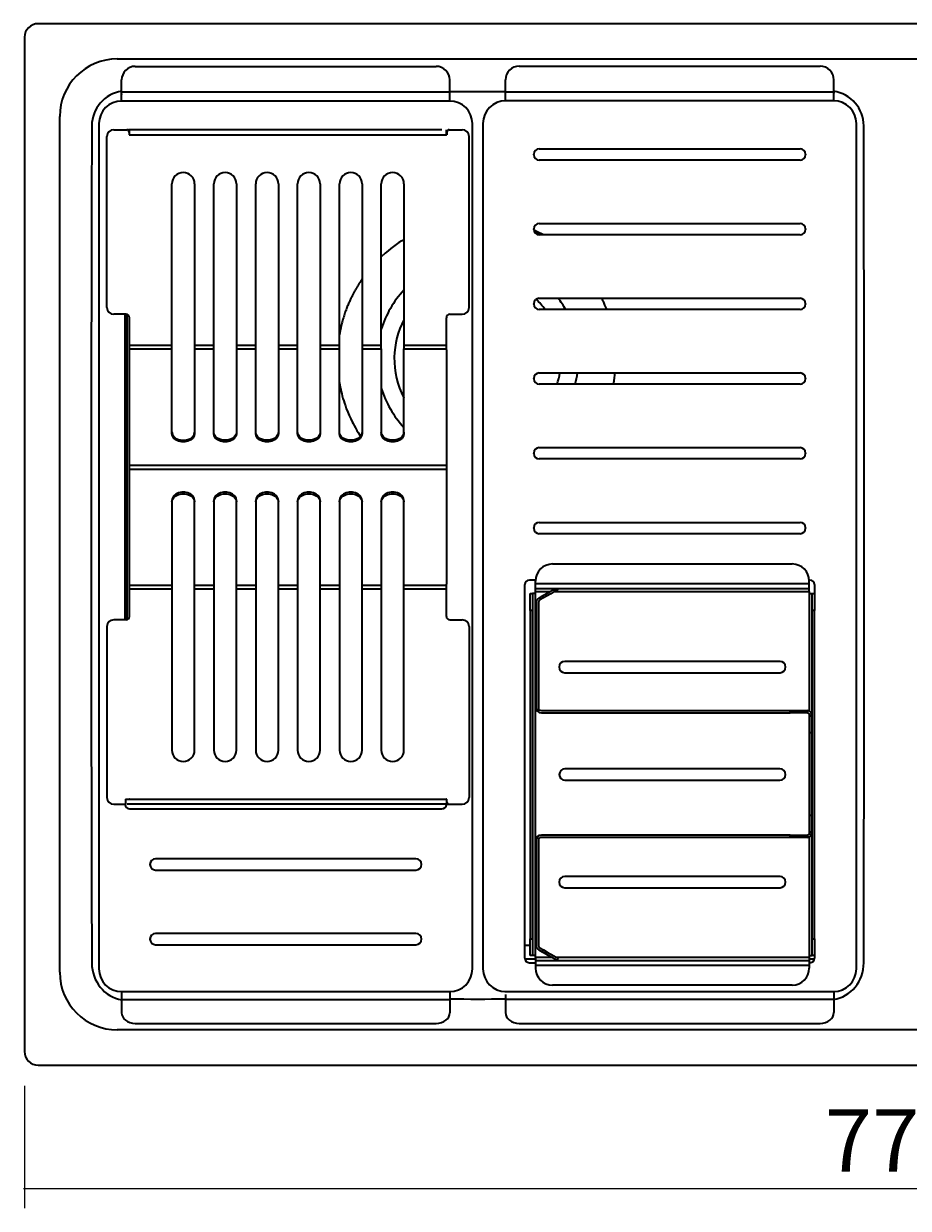
# Model space of a CAD drawing. Extents: x 2040 to 2983, y 55 to 548.
# Drawn here: x 2040 to 2274, y 236 to 548 of the extents above; entities that cross this region are included whole.
import ezdxf

# ---------------------------------------------------------------- set-up
doc = ezdxf.new("R2010")
doc.units = 0
doc.header["$MEASUREMENT"] = 0
doc.layers.add('1', color=7, linetype='Continuous', lineweight=0)

# ---------------------------------------------------------------- blocks, each defined once
blk = doc.blocks.new('Block_1')
at = {"layer": '1', "color": 18, "lineweight": 18, "true_color": 0x000000}
for p, q in [((2040.71, 268.02), (2040.71, 235.74)), ((2500.04, 240.88), (2040.49, 240.88))]:
    blk.add_line(p, q, dxfattribs=at)
at = {"layer": '1', "insert": (2251.58, 245.41), "char_height": 0.2, "attachment_point": 7}
blk.add_mtext('\\C18;\\c0;\\FTramontina SmCd Titulos|b0|i0|c1;\\H16.438582;\\W1.000000;770', dxfattribs=at)

msp = doc.modelspace()

# ---------------------------------------------------------------- linework, layer by layer
at = {"layer": '1', "color": 18, "lineweight": 35, "true_color": 0x000000}
for p, q in [((2496.24, 547.73), (2044.29, 547.73)), ((2040.71, 544.15), (2040.71, 277.04)), ((2065.16, 538.45), (2475.38, 538.45)), ((2069.88, 536.49), (2149.17, 536.49)), ((2171.04, 536.54), (2250.34, 536.54)), ((2066.3, 529.51), (2066.3, 532.91)), ((2152.75, 529.51), (2152.75, 532.91)), ((2167.46, 529.56), (2167.46, 532.96)), ((2253.92, 529.56), (2253.92, 532.96)), ((2066.3, 529.82), (2152.75, 529.82)), ((2152.75, 527.36), (2066.3, 527.36)), ((2167.46, 529.82), (2253.92, 529.82)), ((2253.92, 527.42), (2167.46, 527.42)), ((2049.99, 297.9), (2049.99, 523.28)), ((2060.33, 521.4), (2060.33, 517.41)), ((2158.72, 517.41), (2158.72, 521.4)), ((2161.5, 521.45), (2161.5, 517.46)), ((2259.88, 517.46), (2259.88, 521.45)), ((2062.42, 472.99), (2062.42, 518)), ((2064.21, 519.79), (2067.67, 519.79)), ((2068.26, 519.2), (2068.26, 518.42)), ((2068.26, 518.42), (2068.38, 518.42)), ((2150.66, 519.79), (2068.38, 519.79)), ((2068.38, 518.42), (2151.86, 518.42)), ((2151.98, 518.42), (2151.86, 518.42)), ((2151.98, 519.2), (2151.98, 518.42)), ((2152.57, 519.79), (2156.03, 519.79)), ((2157.82, 472.99), (2157.82, 518)), ((2060.33, 517.41), (2060.33, 302.76)), ((2158.72, 302.76), (2158.72, 517.41)), ((2161.5, 517.46), (2161.5, 302.81)), ((2259.88, 302.81), (2259.88, 517.46)), ((2174.91, 513.23), (2174.91, 513.35)), ((2176.34, 514.78), (2245.03, 514.78)), ((2245.03, 511.8), (2176.34, 511.8)), ((2246.46, 513.35), (2246.46, 513.23)), ((2079.56, 463.03), (2079.56, 505.53)), ((2085.53, 505.53), (2085.53, 463.03)), ((2090.59, 463.03), (2090.59, 505.53)), ((2096.56, 505.53), (2096.56, 463.03)), ((2101.62, 463.03), (2101.62, 505.53)), ((2107.59, 505.53), (2107.59, 463.03)), ((2112.66, 463.03), (2112.66, 505.53)), ((2118.62, 505.53), (2118.62, 463.03)), ((2123.69, 463.03), (2123.69, 505.53)), ((2129.65, 505.53), (2129.65, 463.03)), ((2134.72, 463.03), (2134.72, 505.53)), ((2140.68, 505.53), (2140.68, 463.03)), ((2174.91, 493.55), (2174.91, 493.67)), ((2176.34, 495.1), (2245.03, 495.1)), ((2246.46, 493.67), (2246.46, 493.55)), ((2176.36, 492.09), (2175.29, 492.61)), ((2245.03, 492.12), (2176.34, 492.12)), ((2176.34, 475.42), (2245.03, 475.42)), ((2067.49, 471.2), (2064.21, 471.2)), ((2067.19, 390.73), (2067.19, 471.2)), ((2067.69, 471.17), (2067.69, 390.76)), ((2152.75, 471.2), (2156.03, 471.2)), ((2174.91, 473.87), (2174.91, 473.99)), ((2245.03, 472.44), (2176.34, 472.44)), ((2246.46, 473.99), (2246.46, 473.87)), ((2068.38, 463.03), (2068.38, 470.3)), ((2151.86, 463.03), (2151.86, 470.3)), ((2068.38, 463.03), (2079.56, 463.03)), ((2068.38, 431.5), (2068.38, 462.1)), ((2068.38, 462.1), (2079.56, 462.1)), ((2079.56, 439.76), (2079.56, 462.1)), ((2085.53, 463.03), (2090.59, 463.03)), ((2085.53, 462.1), (2085.53, 439.76)), ((2085.53, 462.1), (2090.59, 462.1)), ((2090.59, 439.76), (2090.59, 462.1)), ((2096.56, 463.03), (2101.62, 463.03)), ((2096.56, 462.1), (2096.56, 439.76)), ((2096.56, 462.1), (2101.62, 462.1)), ((2101.62, 439.76), (2101.62, 462.1)), ((2107.59, 463.03), (2112.66, 463.03)), ((2107.59, 462.1), (2107.59, 439.76)), ((2107.59, 462.1), (2112.66, 462.1)), ((2112.66, 439.76), (2112.66, 462.1)), ((2118.62, 463.03), (2123.69, 463.03)), ((2118.62, 462.1), (2118.62, 439.76)), ((2118.62, 462.1), (2123.69, 462.1)), ((2123.69, 439.76), (2123.69, 462.1)), ((2129.65, 463.03), (2134.72, 463.03)), ((2129.65, 462.1), (2129.65, 439.76)), ((2129.65, 462.1), (2134.72, 462.1)), ((2134.72, 462.1), (2134.72, 439.76)), ((2140.68, 463.03), (2151.86, 463.03)), ((2140.68, 439.76), (2140.68, 462.1)), ((2140.68, 462.1), (2151.86, 462.1)), ((2151.86, 461.85), (2151.86, 462.1)), ((2151.86, 461.85), (2151.86, 400.08)), ((2176.34, 455.75), (2245.03, 455.75)), ((2174.91, 454.2), (2174.91, 454.32)), ((2245.03, 452.77), (2176.34, 452.77)), ((2246.46, 454.32), (2246.46, 454.2)), ((2174.91, 434.52), (2174.91, 434.64)), ((2176.34, 436.07), (2245.03, 436.07)), ((2246.46, 434.64), (2246.46, 434.52)), ((2068.38, 431.5), (2151.86, 431.5)), ((2245.03, 433.09), (2176.34, 433.09)), ((2068.38, 399.83), (2068.38, 430.44)), ((2068.38, 430.44), (2151.86, 430.44)), ((2079.56, 422.17), (2079.56, 399.83)), ((2085.53, 399.83), (2085.53, 422.17)), ((2090.59, 422.17), (2090.59, 399.83)), ((2096.56, 399.83), (2096.56, 422.17)), ((2101.62, 422.17), (2101.62, 399.83)), ((2107.59, 399.83), (2107.59, 422.17)), ((2112.66, 422.17), (2112.66, 399.83)), ((2118.62, 399.83), (2118.62, 422.17)), ((2123.69, 422.17), (2123.69, 399.83)), ((2129.65, 399.83), (2129.65, 422.17)), ((2134.72, 422.17), (2134.72, 399.83)), ((2140.68, 399.83), (2140.68, 422.17)), ((2174.91, 414.85), (2174.91, 414.97)), ((2176.34, 416.4), (2245.03, 416.4)), ((2246.46, 414.97), (2246.46, 414.85)), ((2245.03, 413.41), (2176.34, 413.41)), ((2179.8, 405.43), (2243, 405.43)), ((2068.38, 399.83), (2079.56, 399.83)), ((2085.53, 399.83), (2090.59, 399.83)), ((2096.56, 399.83), (2101.62, 399.83)), ((2107.59, 399.83), (2112.66, 399.83)), ((2118.62, 399.83), (2123.69, 399.83)), ((2129.65, 399.83), (2134.72, 399.83)), ((2140.68, 399.83), (2151.86, 399.83)), ((2151.86, 399.83), (2151.86, 400.08)), ((2172.53, 301.62), (2172.53, 400)), ((2175.34, 401.19), (2173.72, 401.19)), ((2175.33, 400.3), (2175.33, 400.95)), ((2175.33, 400.3), (2247.48, 400.3)), ((2247.65, 401.19), (2247.47, 401.19)), ((2247.48, 400.3), (2247.48, 400.95)), ((2248.85, 400), (2248.85, 395.43)), ((2068.38, 398.9), (2079.56, 398.9)), ((2068.38, 391.63), (2068.38, 398.9)), ((2079.56, 398.9), (2079.56, 356.4)), ((2085.53, 398.9), (2090.59, 398.9)), ((2085.53, 356.4), (2085.53, 398.9)), ((2090.59, 398.9), (2090.59, 356.4)), ((2096.56, 398.9), (2101.62, 398.9)), ((2096.56, 356.4), (2096.56, 398.9)), ((2101.62, 398.9), (2101.62, 356.4)), ((2107.59, 356.4), (2107.59, 398.9)), ((2107.59, 398.9), (2112.66, 398.9)), ((2112.66, 398.9), (2112.66, 356.4)), ((2118.62, 356.4), (2118.62, 398.9)), ((2118.62, 398.9), (2123.69, 398.9)), ((2123.69, 398.9), (2123.69, 356.4)), ((2129.65, 398.9), (2134.72, 398.9)), ((2129.65, 356.4), (2129.65, 398.9)), ((2134.72, 398.9), (2134.72, 356.4)), ((2140.68, 356.4), (2140.68, 398.9)), ((2140.68, 398.9), (2151.86, 398.9)), ((2151.86, 391.63), (2151.86, 398.9)), ((2173.96, 397.67), (2174.55, 397.67)), ((2247.48, 398.93), (2175.33, 398.93)), ((2175.33, 397.67), (2175.33, 398.15)), ((2175.33, 398.15), (2179.1, 398.15)), ((2175.33, 302.28), (2175.33, 397.67)), ((2177.12, 397.01), (2176.2, 396.47)), ((2177.42, 396.49), (2176.49, 395.96)), ((2177.42, 396.49), (2177.12, 397.01)), ((2180.3, 398.15), (2247.48, 398.15)), ((2181.18, 398.93), (2181.29, 398.73)), ((2247.48, 398.15), (2247.48, 397.67)), ((2247.48, 397.67), (2247.48, 366.69)), ((2248.25, 397.67), (2248.85, 397.67)), ((2173.96, 393.2), (2173.96, 306.75)), ((2174.55, 393.2), (2173.96, 393.2)), ((2174.55, 393.2), (2174.55, 306.75)), ((2175.51, 395.28), (2175.51, 367.6)), ((2176.11, 395.28), (2176.11, 367.6)), ((2248.25, 306.75), (2248.25, 393.2)), ((2248.85, 393.2), (2248.25, 393.2)), ((2248.85, 306.75), (2248.85, 393.2)), ((2067.49, 390.73), (2064.21, 390.73)), ((2152.75, 390.73), (2156.03, 390.73)), ((2062.42, 388.95), (2062.42, 343.93)), ((2157.82, 388.95), (2157.82, 343.93)), ((2181.59, 378.33), (2181.59, 378.27)), ((2239.76, 379.79), (2183.05, 379.79)), ((2241.22, 378.27), (2241.22, 378.33)), ((2183.05, 376.81), (2239.76, 376.81)), ((2176.88, 366.83), (2242.41, 366.83)), ((2176.88, 366.23), (2242.41, 366.23)), ((2242.41, 366.23), (2242.41, 366.83)), ((2246.88, 366.83), (2246.88, 366.23)), ((2247.48, 365.95), (2247.48, 334.32)), ((2247.65, 365.46), (2248.25, 365.46)), ((2247.65, 339.28), (2247.65, 360.98)), ((2248.25, 360.98), (2247.65, 360.98)), ((2239.72, 351.47), (2183.08, 351.47)), ((2183.08, 348.48), (2239.72, 348.48)), ((2067.33, 343.51), (2151.86, 343.51)), ((2068.38, 343.51), (2068.26, 343.51)), ((2151.98, 343.51), (2151.86, 343.51)), ((2151.98, 342.74), (2151.98, 343.51)), ((2064.21, 342.14), (2067.33, 342.14)), ((2067.19, 342.11), (2067.19, 342.14)), ((2151.86, 342.14), (2067.79, 342.14)), ((2068.38, 340.92), (2150.66, 340.92)), ((2151.86, 342.38), (2151.86, 342.11)), ((2152.17, 342.14), (2156.03, 342.14)), ((2247.65, 339.28), (2248.25, 339.28)), ((2242.41, 334.03), (2176.88, 334.03)), ((2242.41, 333.44), (2242.41, 334.03)), ((2246.88, 334.03), (2246.88, 333.44)), ((2248.25, 334.81), (2247.65, 334.81)), ((2175.51, 332.66), (2175.51, 304.98)), ((2176.11, 332.66), (2176.11, 304.98)), ((2242.41, 333.44), (2176.88, 333.44)), ((2247.48, 333.57), (2247.48, 302.28)), ((2143.81, 327.8), (2075.24, 327.8)), ((2075.24, 324.82), (2143.81, 324.82)), ((2181.59, 321.68), (2181.59, 321.62)), ((2239.76, 323.14), (2183.05, 323.14)), ((2241.22, 321.62), (2241.22, 321.68)), ((2183.05, 320.16), (2239.76, 320.16)), ((2143.81, 308.13), (2075.24, 308.13)), ((2173.96, 306.75), (2174.55, 306.75)), ((2248.25, 306.75), (2248.85, 306.75)), ((2060.33, 302.76), (2060.33, 298.77)), ((2075.24, 305.15), (2143.81, 305.15)), ((2158.72, 298.77), (2158.72, 302.76)), ((2161.5, 302.81), (2161.5, 298.82)), ((2172.53, 305.06), (2173.96, 305.06)), ((2176.2, 303.79), (2177.12, 303.26)), ((2176.49, 304.31), (2177.42, 303.78)), ((2177.12, 303.26), (2177.42, 303.78)), ((2248.85, 304.52), (2248.85, 301.62)), ((2259.88, 298.82), (2259.88, 302.81)), ((2172.54, 301.48), (2175.33, 301.48)), ((2173.72, 300.43), (2175.33, 300.43)), ((2174.55, 302.28), (2173.96, 302.28)), ((2175.33, 301.8), (2175.33, 302.28)), ((2179.65, 301.8), (2175.33, 301.8)), ((2175.33, 301.02), (2247.48, 301.02)), ((2175.33, 299.65), (2175.33, 299)), ((2247.48, 299.65), (2175.33, 299.65)), ((2247.48, 301.8), (2180.84, 301.8)), ((2181.29, 301.54), (2181, 301.02)), ((2247.47, 301.48), (2248.83, 301.48)), ((2247.48, 302.28), (2247.48, 301.8)), ((2247.48, 300.43), (2247.65, 300.43)), ((2247.48, 299.65), (2247.48, 299)), ((2248.85, 302.28), (2248.25, 302.28)), ((2243, 294.52), (2179.8, 294.52)), ((2066.3, 292.8), (2152.75, 292.8)), ((2066.3, 290.66), (2066.3, 287.26)), ((2152.75, 290.66), (2066.3, 290.66)), ((2152.75, 290.66), (2152.75, 287.26)), ((2167.46, 292.85), (2253.92, 292.85)), ((2253.92, 290.71), (2167.46, 290.71)), ((2167.46, 290.71), (2167.46, 287.31)), ((2253.92, 290.71), (2253.92, 287.31)), ((2069.88, 284.41), (2149.17, 284.41)), ((2171.04, 284.41), (2250.34, 284.41)), ((2475.38, 282.74), (2065.16, 282.74)), ((2044.29, 273.46), (2496.24, 273.46))]:
    msp.add_line(p, q, dxfattribs=at)
for points in [[(2066.15, 529.82), (2066.2, 529.57), (2066.29, 529.12)], [(2066.3, 528.14), (2066.3, 528.32), (2066.3, 528.83), (2066.3, 529.51)], [(2066.3, 527.36), (2066.3, 527.91), (2066.3, 528.14)], [(2152.75, 528.14), (2152.75, 528.32), (2152.75, 528.83), (2152.75, 529.51)], [(2152.75, 527.36), (2152.75, 527.91), (2152.75, 528.14)], [(2167.46, 528.19), (2167.46, 528.38), (2167.46, 528.88), (2167.46, 529.56)], [(2167.46, 527.42), (2167.46, 527.96), (2167.46, 528.19)], [(2253.92, 529.05), (2254.03, 529.57), (2254.08, 529.86)], [(2253.92, 528.19), (2253.92, 528.38), (2253.92, 528.88), (2253.92, 529.56)], [(2253.92, 527.42), (2253.92, 527.96), (2253.92, 528.19)], [(2068.38, 518.42), (2068.38, 519.11), (2068.38, 519.61), (2068.38, 519.79)], [(2151.86, 518.42), (2151.86, 519.11), (2151.86, 519.61), (2151.86, 519.79)], [(2177.42, 492.13), (2175.6, 493.02), (2174.96, 493.31)], [(2140.68, 490.92), (2140.08, 490.55), (2139.36, 490.08), (2138.65, 489.59), (2137.93, 489.06), (2137.21, 488.52), (2136.48, 487.93), (2135.77, 487.33), (2134.67, 486.33)], [(2129.65, 480.49), (2129.62, 480.45), (2129.53, 480.31), (2129.43, 480.17), (2129.33, 480.02), (2129.23, 479.87), (2129.12, 479.71), (2129.02, 479.55), (2128.91, 479.38), (2128.81, 479.21), (2128.7, 479.05), (2128.6, 478.89), (2128.51, 478.73), (2128.42, 478.59), (2128.33, 478.45), (2128.26, 478.31), (2128.18, 478.19), (2128.12, 478.07), (2128.05, 477.95), (2127.99, 477.85)], [(2127.99, 477.85), (2127.91, 477.71), (2127.83, 477.57), (2127.75, 477.41), (2127.66, 477.26), (2127.57, 477.1), (2127.48, 476.94), (2127.39, 476.76), (2127.3, 476.59), (2127.21, 476.4), (2127.11, 476.22), (2127.01, 476.02), (2126.92, 475.82), (2126.81, 475.61), (2126.71, 475.4), (2126.61, 475.19), (2126.51, 474.96), (2126.4, 474.73), (2126.3, 474.5), (2126.19, 474.26), (2126.09, 474.01), (2125.98, 473.76), (2125.87, 473.5), (2125.76, 473.23), (2125.66, 472.96), (2125.55, 472.68), (2125.45, 472.4), (2125.34, 472.11), (2125.23, 471.82), (2125.13, 471.51), (2125.02, 471.2), (2124.92, 470.89), (2124.82, 470.57), (2124.72, 470.24), (2124.62, 469.9), (2124.39, 469.09), (2124.18, 468.26), (2124.01, 467.53), (2123.86, 466.8), (2123.67, 465.82)], [(2194.11, 472.45), (2193.95, 472.86), (2193.64, 473.61), (2193.32, 474.36), (2193.27, 474.46), (2193.22, 474.57), (2193.16, 474.71), (2193.09, 474.86), (2193, 475.05), (2192.91, 475.23), (2192.82, 475.43)], [(2068.38, 462.1), (2068.38, 462.53), (2068.38, 463.03)], [(2079.56, 462.1), (2079.56, 462.53), (2079.56, 463.03)], [(2085.53, 463.03), (2085.53, 462.53), (2085.53, 462.1)], [(2090.59, 462.1), (2090.59, 462.53), (2090.59, 463.03)], [(2096.56, 463.03), (2096.56, 462.53), (2096.56, 462.1)], [(2101.62, 462.1), (2101.62, 462.53), (2101.62, 463.03)], [(2107.59, 463.03), (2107.59, 462.53), (2107.59, 462.1)], [(2112.66, 462.1), (2112.66, 462.53), (2112.66, 463.03)], [(2118.62, 463.03), (2118.62, 462.53), (2118.62, 462.1)], [(2123.69, 462.1), (2123.69, 462.53), (2123.69, 463.03)], [(2129.65, 463.03), (2129.65, 462.53), (2129.65, 462.1)], [(2134.72, 462.1), (2134.72, 462.53), (2134.72, 463.03)], [(2140.68, 463.03), (2140.68, 462.53), (2140.68, 462.1)], [(2151.86, 462.1), (2151.86, 462.53), (2151.86, 463.03)], [(2123.71, 459.49), (2123.7, 459.49), (2123.69, 459.49)], [(2195.88, 452.76), (2196.04, 453.7), (2196.15, 454.42), (2196.25, 455.15), (2196.32, 455.75)], [(2123.63, 453.36), (2123.68, 453.13), (2123.71, 452.92), (2123.75, 452.72), (2123.79, 452.52), (2123.82, 452.31), (2123.87, 452.11), (2123.91, 451.9), (2124.02, 451.37), (2124.14, 450.84), (2124.29, 450.26), (2124.44, 449.68), (2124.62, 449.06), (2124.8, 448.44), (2125.01, 447.78), (2125.24, 447.12), (2125.36, 446.77), (2125.49, 446.42), (2125.87, 445.46), (2126.27, 444.51), (2126.65, 443.68), (2127.04, 442.86), (2127.28, 442.39), (2127.53, 441.93), (2127.89, 441.27), (2128.27, 440.61), (2128.62, 440.03), (2128.98, 439.45), (2129.2, 439.1)], [(2079.56, 440.17), (2079.69, 439.56), (2080.04, 438.99), (2080.59, 438.52), (2081.31, 438.19), (2082.12, 438.01), (2082.97, 438.01), (2083.78, 438.19), (2084.5, 438.52), (2085.05, 438.99), (2085.4, 439.56), (2085.53, 440.17)], [(2096.56, 440.17), (2096.44, 439.56), (2096.08, 438.99), (2095.53, 438.52), (2094.81, 438.19), (2094, 438.01), (2093.15, 438.01), (2092.34, 438.19), (2091.62, 438.52), (2091.07, 438.99), (2090.72, 439.56), (2090.59, 440.17)], [(2107.59, 440.17), (2107.47, 439.56), (2107.11, 438.99), (2106.56, 438.52), (2105.84, 438.19), (2105.03, 438.01), (2104.18, 438.01), (2103.37, 438.19), (2102.66, 438.52), (2102.1, 438.99), (2101.75, 439.56), (2101.62, 440.17)], [(2118.62, 440.17), (2118.5, 439.56), (2118.15, 438.99), (2117.59, 438.52), (2116.87, 438.19), (2116.06, 438.01), (2115.21, 438.01), (2114.4, 438.19), (2113.69, 438.52), (2113.13, 438.99), (2112.78, 439.56), (2112.66, 440.17)], [(2129.65, 440.17), (2129.53, 439.56), (2129.18, 438.99), (2128.62, 438.52), (2127.9, 438.19), (2127.09, 438.01), (2126.24, 438.01), (2125.43, 438.19), (2124.72, 438.52), (2124.16, 438.99), (2123.81, 439.56), (2123.69, 440.17)], [(2140.68, 440.17), (2140.56, 439.56), (2140.21, 438.99), (2139.65, 438.52), (2138.94, 438.19), (2138.12, 438.01), (2137.27, 438.01), (2136.46, 438.19), (2135.75, 438.52), (2135.19, 438.99), (2134.84, 439.56), (2134.72, 440.17)], [(2085.53, 439.76), (2085.4, 439.15), (2085.05, 438.59), (2084.5, 438.12), (2083.78, 437.78), (2082.97, 437.61), (2082.12, 437.61), (2081.31, 437.78), (2080.59, 438.12), (2080.04, 438.59), (2079.69, 439.15), (2079.56, 439.76)], [(2096.56, 439.76), (2096.44, 439.15), (2096.08, 438.59), (2095.53, 438.12), (2094.81, 437.78), (2094, 437.61), (2093.15, 437.61), (2092.34, 437.78), (2091.62, 438.12), (2091.07, 438.59), (2090.72, 439.15), (2090.59, 439.76)], [(2107.59, 439.76), (2107.47, 439.15), (2107.11, 438.59), (2106.56, 438.12), (2105.84, 437.78), (2105.03, 437.61), (2104.18, 437.61), (2103.37, 437.78), (2102.66, 438.12), (2102.1, 438.59), (2101.75, 439.15), (2101.62, 439.76)], [(2118.62, 439.76), (2118.5, 439.15), (2118.15, 438.59), (2117.59, 438.12), (2116.87, 437.78), (2116.06, 437.61), (2115.21, 437.61), (2114.4, 437.78), (2113.69, 438.12), (2113.13, 438.59), (2112.78, 439.15), (2112.66, 439.76)], [(2129.65, 439.76), (2129.53, 439.15), (2129.18, 438.59), (2128.62, 438.12), (2127.9, 437.78), (2127.09, 437.61), (2126.24, 437.61), (2125.43, 437.78), (2124.72, 438.12), (2124.16, 438.59), (2123.81, 439.15), (2123.69, 439.76)], [(2140.68, 439.76), (2140.56, 439.15), (2140.21, 438.59), (2139.65, 438.12), (2138.94, 437.78), (2138.12, 437.61), (2137.27, 437.61), (2136.46, 437.78), (2135.75, 438.12), (2135.19, 438.59), (2134.84, 439.15), (2134.72, 439.76)], [(2068.38, 430.44), (2068.38, 430.97), (2068.38, 431.5)], [(2085.53, 422.17), (2085.4, 422.78), (2085.05, 423.35), (2084.5, 423.82), (2083.78, 424.15), (2082.97, 424.33), (2082.12, 424.33), (2081.31, 424.15), (2080.59, 423.82), (2080.04, 423.35), (2079.69, 422.78), (2079.56, 422.17)], [(2096.56, 422.17), (2096.44, 422.78), (2096.08, 423.35), (2095.53, 423.82), (2094.81, 424.15), (2094, 424.33), (2093.15, 424.33), (2092.34, 424.15), (2091.62, 423.82), (2091.07, 423.35), (2090.72, 422.78), (2090.59, 422.17)], [(2107.59, 422.17), (2107.47, 422.78), (2107.11, 423.35), (2106.56, 423.82), (2105.84, 424.15), (2105.03, 424.33), (2104.18, 424.33), (2103.37, 424.15), (2102.66, 423.82), (2102.1, 423.35), (2101.75, 422.78), (2101.62, 422.17)], [(2118.62, 422.17), (2118.5, 422.78), (2118.15, 423.35), (2117.59, 423.82), (2116.87, 424.15), (2116.06, 424.33), (2115.21, 424.33), (2114.4, 424.15), (2113.69, 423.82), (2113.13, 423.35), (2112.78, 422.78), (2112.66, 422.17)], [(2129.65, 422.17), (2129.53, 422.78), (2129.18, 423.35), (2128.62, 423.82), (2127.9, 424.15), (2127.09, 424.33), (2126.24, 424.33), (2125.43, 424.15), (2124.72, 423.82), (2124.16, 423.35), (2123.81, 422.78), (2123.69, 422.17)], [(2140.68, 422.17), (2140.56, 422.78), (2140.21, 423.35), (2139.65, 423.82), (2138.94, 424.15), (2138.12, 424.33), (2137.27, 424.33), (2136.46, 424.15), (2135.75, 423.82), (2135.19, 423.35), (2134.84, 422.78), (2134.72, 422.17)], [(2079.56, 421.76), (2079.69, 422.38), (2080.04, 422.94), (2080.59, 423.41), (2081.31, 423.74), (2082.12, 423.92), (2082.97, 423.92), (2083.78, 423.74), (2084.5, 423.41), (2085.05, 422.94), (2085.4, 422.38), (2085.53, 421.76)], [(2090.59, 421.76), (2090.72, 422.38), (2091.07, 422.94), (2091.62, 423.41), (2092.34, 423.74), (2093.15, 423.92), (2094, 423.92), (2094.81, 423.74), (2095.53, 423.41), (2096.08, 422.94), (2096.44, 422.38), (2096.56, 421.76)], [(2101.62, 421.76), (2101.75, 422.38), (2102.1, 422.94), (2102.66, 423.41), (2103.37, 423.74), (2104.18, 423.92), (2105.03, 423.92), (2105.84, 423.74), (2106.56, 423.41), (2107.11, 422.94), (2107.47, 422.38), (2107.59, 421.76)], [(2112.66, 421.76), (2112.78, 422.38), (2113.13, 422.94), (2113.69, 423.41), (2114.4, 423.74), (2115.21, 423.92), (2116.06, 423.92), (2116.87, 423.74), (2117.59, 423.41), (2118.15, 422.94), (2118.5, 422.38), (2118.62, 421.76)], [(2123.69, 421.76), (2123.81, 422.38), (2124.16, 422.94), (2124.72, 423.41), (2125.43, 423.74), (2126.24, 423.92), (2127.09, 423.92), (2127.9, 423.74), (2128.62, 423.41), (2129.18, 422.94), (2129.53, 422.38), (2129.65, 421.76)], [(2134.72, 421.76), (2134.84, 422.38), (2135.19, 422.94), (2135.75, 423.41), (2136.46, 423.74), (2137.27, 423.92), (2138.12, 423.92), (2138.94, 423.74), (2139.65, 423.41), (2140.21, 422.94), (2140.56, 422.38), (2140.68, 421.76)], [(2068.38, 398.9), (2068.38, 399.4), (2068.38, 399.83)], [(2079.56, 399.83), (2079.56, 399.4), (2079.56, 398.9)], [(2085.53, 398.9), (2085.53, 399.4), (2085.53, 399.83)], [(2090.59, 399.83), (2090.59, 399.4), (2090.59, 398.9)], [(2096.56, 398.9), (2096.56, 399.4), (2096.56, 399.83)], [(2101.62, 399.83), (2101.62, 399.4), (2101.62, 398.9)], [(2107.59, 398.9), (2107.59, 399.4), (2107.59, 399.83)], [(2112.66, 399.83), (2112.66, 399.4), (2112.66, 398.9)], [(2118.62, 398.9), (2118.62, 399.4), (2118.62, 399.83)], [(2123.69, 399.83), (2123.69, 399.4), (2123.69, 398.9)], [(2129.65, 398.9), (2129.65, 399.4), (2129.65, 399.83)], [(2134.72, 399.83), (2134.72, 399.4), (2134.72, 398.9)], [(2140.68, 398.9), (2140.68, 399.4), (2140.68, 399.83)], [(2151.86, 398.9), (2151.86, 399.4), (2151.86, 399.83)], [(2175.33, 398.93), (2175.33, 399.11), (2175.33, 399.61), (2175.33, 400.3)], [(2247.48, 398.93), (2247.48, 399.11), (2247.48, 399.61), (2247.48, 400.3)], [(2173.96, 393.2), (2173.96, 394.36), (2173.96, 395.44), (2173.96, 396.36), (2173.96, 397.08), (2173.96, 397.52), (2173.96, 397.67)], [(2175.33, 397.67), (2174.78, 397.67), (2174.55, 397.67)], [(2174.55, 397.67), (2174.55, 397.52), (2174.55, 397.08), (2174.55, 396.36), (2174.55, 395.44), (2174.55, 394.36), (2174.55, 393.2)], [(2175.33, 398.15), (2175.33, 398.7), (2175.33, 398.93)], [(2177.12, 397.01), (2178.11, 397.58), (2179.03, 398.11), (2179.83, 398.57), (2180.44, 398.93)], [(2181.29, 398.73), (2181.16, 398.65), (2180.77, 398.43), (2180.16, 398.07), (2179.35, 397.61), (2178.42, 397.07), (2177.42, 396.49)], [(2247.48, 398.15), (2247.48, 398.7), (2247.48, 398.93)], [(2247.48, 397.67), (2248.02, 397.67), (2248.25, 397.67)], [(2248.25, 393.2), (2248.25, 394.36), (2248.25, 395.44), (2248.25, 396.36), (2248.25, 397.08), (2248.25, 397.52), (2248.25, 397.67)], [(2248.85, 395.43), (2248.85, 394.36), (2248.85, 393.2)], [(2242.41, 366.83), (2243.56, 366.83), (2244.64, 366.83), (2245.57, 366.83), (2246.28, 366.83), (2246.73, 366.83), (2246.88, 366.83)], [(2246.88, 366.23), (2246.73, 366.23), (2246.28, 366.23), (2245.57, 366.23), (2244.64, 366.23), (2243.56, 366.23), (2242.41, 366.23)], [(2247.65, 360.98), (2247.65, 362.14), (2247.65, 363.22), (2247.65, 364.15), (2247.65, 364.86), (2247.65, 365.3), (2247.65, 365.46)], [(2067.33, 343.51), (2067.33, 342.83), (2067.33, 342.32), (2067.33, 342.14)], [(2151.86, 343.51), (2151.86, 342.87), (2151.86, 342.38)], [(2247.65, 334.81), (2247.65, 334.96), (2247.65, 335.41), (2247.65, 336.12), (2247.65, 337.05), (2247.65, 338.12), (2247.65, 339.28)], [(2242.41, 334.03), (2243.56, 334.03), (2244.64, 334.03), (2245.57, 334.03), (2246.28, 334.03), (2246.73, 334.03), (2246.88, 334.03)], [(2246.88, 333.44), (2246.73, 333.44), (2246.28, 333.44), (2245.57, 333.44), (2244.64, 333.44), (2243.56, 333.44), (2242.41, 333.44)], [(2173.96, 302.28), (2173.96, 302.43), (2173.96, 302.87), (2173.96, 303.58), (2173.96, 304.51), (2173.96, 305.59), (2173.96, 306.75)], [(2174.55, 306.75), (2174.55, 305.59), (2174.55, 304.51), (2174.55, 303.58), (2174.55, 302.87), (2174.55, 302.43), (2174.55, 302.28)], [(2248.25, 302.28), (2248.25, 302.43), (2248.25, 302.87), (2248.25, 303.58), (2248.25, 304.51), (2248.25, 305.59), (2248.25, 306.75)], [(2248.85, 306.75), (2248.85, 305.59), (2248.85, 304.52)], [(2181, 301.02), (2180.86, 301.1), (2180.47, 301.32), (2179.86, 301.68), (2179.06, 302.14), (2178.12, 302.68), (2177.12, 303.26)], [(2177.42, 303.78), (2178.42, 303.2), (2179.35, 302.66), (2180.16, 302.19), (2180.77, 301.84), (2181.16, 301.62), (2181.29, 301.54)], [(2175.33, 302.28), (2174.78, 302.28), (2174.55, 302.28)], [(2175.33, 301.8), (2175.33, 301.25), (2175.33, 301.02)], [(2175.33, 301.02), (2175.33, 300.84), (2175.33, 300.34), (2175.33, 299.65)], [(2247.48, 302.28), (2248.02, 302.28), (2248.25, 302.28)], [(2247.48, 301.8), (2247.48, 301.25), (2247.48, 301.02)], [(2247.48, 301.02), (2247.48, 300.84), (2247.48, 300.34), (2247.48, 299.65)], [(2066.3, 292.8), (2066.3, 292.67), (2066.3, 292.54)], [(2066.3, 292.54), (2066.3, 292.29), (2066.3, 291.6), (2066.3, 290.66)], [(2152.75, 292.8), (2152.75, 292.67), (2152.75, 292.54)], [(2152.75, 292.54), (2152.75, 292.29), (2152.75, 291.6), (2152.75, 290.66)], [(2167.46, 292.85), (2167.46, 292.69), (2167.46, 292.54)], [(2167.46, 292.08), (2167.46, 291.9), (2167.46, 291.39), (2167.46, 290.71)], [(2253.92, 292.85), (2253.92, 292.69), (2253.92, 292.54)], [(2253.92, 292.54), (2253.92, 292.29), (2253.92, 291.62), (2253.92, 290.71)]]:
    msp.add_lwpolyline(points, dxfattribs=at)
for points in [[(2044.29, 547.73), (2042.32, 547.73), (2040.71, 546.13), (2040.71, 544.15)], [(2065.16, 538.45), (2056.78, 538.45), (2049.99, 531.66), (2049.99, 523.28)], [(2069.88, 536.49), (2067.9, 536.49), (2066.3, 534.89), (2066.3, 532.91)], [(2152.75, 532.91), (2152.75, 534.89), (2151.15, 536.49), (2149.17, 536.49)], [(2171.04, 536.54), (2169.06, 536.54), (2167.46, 534.94), (2167.46, 532.96)], [(2253.92, 532.96), (2253.92, 534.94), (2252.31, 536.54), (2250.34, 536.54)], [(2066.3, 529.93), (2061.78, 529.26), (2058.44, 525.38), (2058.43, 520.82)], [(2066.3, 527.36), (2063.01, 527.36), (2060.33, 524.7), (2060.33, 521.4)], [(2167.46, 529.82), (2162.56, 529.82), (2157.66, 529.82), (2152.75, 529.82)], [(2158.72, 521.4), (2158.72, 524.7), (2156.04, 527.36), (2152.75, 527.36)], [(2167.46, 527.42), (2164.17, 527.42), (2161.5, 524.75), (2161.5, 521.45)], [(2261.8, 520.82), (2261.78, 525.39), (2258.43, 529.26), (2253.92, 529.94)], [(2259.88, 521.45), (2259.88, 524.75), (2257.21, 527.42), (2253.92, 527.42)], [(2058.43, 520.82), (2058.23, 447.34), (2058.23, 373.85), (2058.43, 300.37)], [(2064.21, 519.79), (2063.22, 519.79), (2062.42, 518.99), (2062.42, 518)], [(2068.26, 519.2), (2068.26, 519.53), (2068, 519.79), (2067.67, 519.79)], [(2068.38, 519.79), (2068.24, 519.79), (2068.1, 519.77), (2067.96, 519.72)], [(2152.57, 519.79), (2152.25, 519.79), (2151.98, 519.53), (2151.98, 519.2)], [(2157.82, 518), (2157.82, 518.99), (2157.02, 519.79), (2156.03, 519.79)], [(2261.8, 300.37), (2262, 373.85), (2262, 447.34), (2261.8, 520.82)], [(2176.34, 514.78), (2175.55, 514.78), (2174.91, 514.14), (2174.91, 513.35)], [(2174.91, 513.23), (2174.91, 512.44), (2175.55, 511.8), (2176.34, 511.8)], [(2246.46, 513.35), (2246.46, 514.14), (2245.82, 514.78), (2245.03, 514.78)], [(2245.03, 511.8), (2245.82, 511.8), (2246.46, 512.44), (2246.46, 513.23)], [(2176.34, 495.1), (2175.55, 495.1), (2174.91, 494.46), (2174.91, 493.67)], [(2174.91, 493.55), (2174.91, 492.76), (2175.55, 492.12), (2176.34, 492.12)], [(2246.46, 493.67), (2246.46, 494.46), (2245.82, 495.1), (2245.03, 495.1)], [(2245.03, 492.12), (2245.82, 492.12), (2246.46, 492.76), (2246.46, 493.55)], [(2140.68, 477.58), (2137.93, 474.63), (2135.89, 471.1), (2134.72, 467.24)], [(2176.34, 475.42), (2175.55, 475.42), (2174.91, 474.78), (2174.91, 473.99)], [(2177.87, 472.44), (2177.16, 473.41), (2176.38, 474.32), (2175.52, 475.16)], [(2183.29, 472.45), (2182.71, 473.48), (2182.06, 474.48), (2181.35, 475.43)], [(2246.46, 473.99), (2246.46, 474.78), (2245.82, 475.42), (2245.03, 475.42)], [(2062.42, 472.99), (2062.42, 472), (2063.22, 471.2), (2064.21, 471.2)], [(2068.38, 470.3), (2068.38, 470.8), (2067.98, 471.2), (2067.49, 471.2)], [(2152.75, 471.2), (2152.26, 471.2), (2151.86, 470.8), (2151.86, 470.3)], [(2156.03, 471.2), (2157.02, 471.2), (2157.82, 472), (2157.82, 472.99)], [(2174.91, 473.87), (2174.91, 473.08), (2175.55, 472.44), (2176.34, 472.44)], [(2245.03, 472.44), (2245.82, 472.44), (2246.46, 473.08), (2246.46, 473.87)], [(2140.68, 469.76), (2139.07, 466.71), (2138.19, 463.32), (2138.14, 459.87)], [(2138.14, 459.87), (2138.07, 456.16), (2138.94, 452.5), (2140.68, 449.22)], [(2176.34, 455.75), (2175.55, 455.75), (2174.91, 455.11), (2174.91, 454.32)], [(2181.04, 452.77), (2181.35, 453.74), (2181.6, 454.74), (2181.77, 455.75)], [(2185.8, 452.77), (2186.06, 453.75), (2186.26, 454.74), (2186.4, 455.75)], [(2246.46, 454.32), (2246.46, 455.11), (2245.82, 455.75), (2245.03, 455.75)], [(2174.91, 454.2), (2174.91, 453.41), (2175.55, 452.77), (2176.34, 452.77)], [(2245.03, 452.77), (2245.82, 452.77), (2246.46, 453.41), (2246.46, 454.2)], [(2134.72, 451.73), (2135.89, 447.88), (2137.93, 444.34), (2140.68, 441.39)], [(2176.34, 436.07), (2175.55, 436.07), (2174.91, 435.43), (2174.91, 434.64)], [(2174.91, 434.52), (2174.91, 433.73), (2175.55, 433.09), (2176.34, 433.09)], [(2246.46, 434.64), (2246.46, 435.43), (2245.82, 436.07), (2245.03, 436.07)], [(2245.03, 433.09), (2245.82, 433.09), (2246.46, 433.73), (2246.46, 434.52)], [(2176.34, 416.4), (2175.55, 416.4), (2174.91, 415.76), (2174.91, 414.97)], [(2246.46, 414.97), (2246.46, 415.76), (2245.82, 416.4), (2245.03, 416.4)], [(2174.91, 414.85), (2174.91, 414.06), (2175.55, 413.41), (2176.34, 413.41)], [(2245.03, 413.41), (2245.82, 413.41), (2246.46, 414.06), (2246.46, 414.85)], [(2179.8, 405.43), (2177.33, 405.43), (2175.33, 403.42), (2175.33, 400.95)], [(2247.48, 400.95), (2247.48, 403.42), (2245.47, 405.43), (2243, 405.43)], [(2173.72, 401.19), (2173.06, 401.19), (2172.53, 400.66), (2172.53, 400)], [(2248.85, 400), (2248.85, 400.66), (2248.31, 401.19), (2247.65, 401.19)], [(2176.2, 396.47), (2175.77, 396.23), (2175.51, 395.77), (2175.51, 395.28)], [(2176.49, 395.96), (2176.25, 395.82), (2176.11, 395.56), (2176.11, 395.28)], [(2064.21, 390.73), (2063.22, 390.73), (2062.42, 389.93), (2062.42, 388.95)], [(2067.49, 390.73), (2067.98, 390.73), (2068.38, 391.13), (2068.38, 391.63)], [(2151.86, 391.63), (2151.86, 391.13), (2152.26, 390.73), (2152.75, 390.73)], [(2157.82, 388.95), (2157.82, 389.93), (2157.02, 390.73), (2156.03, 390.73)], [(2183.05, 379.79), (2182.24, 379.79), (2181.59, 379.13), (2181.59, 378.33)], [(2181.59, 378.27), (2181.59, 377.46), (2182.24, 376.81), (2183.05, 376.81)], [(2241.22, 378.33), (2241.22, 379.13), (2240.56, 379.79), (2239.76, 379.79)], [(2239.76, 376.81), (2240.56, 376.81), (2241.22, 377.46), (2241.22, 378.27)], [(2175.51, 367.6), (2175.51, 366.85), (2176.12, 366.23), (2176.88, 366.23)], [(2176.11, 367.6), (2176.11, 367.18), (2176.45, 366.83), (2176.88, 366.83)], [(2248.25, 365.46), (2248.25, 366.21), (2247.64, 366.83), (2246.88, 366.83)], [(2247.65, 365.46), (2247.65, 365.88), (2247.31, 366.23), (2246.88, 366.23)], [(2062.42, 343.93), (2062.42, 342.94), (2063.22, 342.14), (2064.21, 342.14)], [(2156.03, 342.14), (2157.02, 342.14), (2157.82, 342.94), (2157.82, 343.93)], [(2067.19, 342.11), (2067.19, 341.45), (2067.73, 340.92), (2068.38, 340.92)], [(2150.66, 340.92), (2151.32, 340.92), (2151.86, 341.45), (2151.86, 342.11)], [(2151.98, 342.74), (2151.98, 342.41), (2152.25, 342.14), (2152.57, 342.14)], [(2176.88, 334.03), (2176.12, 334.03), (2175.51, 333.42), (2175.51, 332.66)], [(2246.88, 334.03), (2247.31, 334.03), (2247.65, 334.38), (2247.65, 334.81)], [(2246.88, 333.44), (2247.64, 333.44), (2248.25, 334.05), (2248.25, 334.81)], [(2176.88, 333.44), (2176.45, 333.44), (2176.11, 333.09), (2176.11, 332.66)], [(2183.05, 323.14), (2182.24, 323.14), (2181.59, 322.49), (2181.59, 321.68)], [(2181.59, 321.62), (2181.59, 320.82), (2182.24, 320.16), (2183.05, 320.16)], [(2241.22, 321.68), (2241.22, 322.49), (2240.56, 323.14), (2239.76, 323.14)], [(2239.76, 320.16), (2240.56, 320.16), (2241.22, 320.82), (2241.22, 321.62)], [(2175.51, 304.98), (2175.51, 304.49), (2175.77, 304.04), (2176.2, 303.79)], [(2176.11, 304.98), (2176.11, 304.71), (2176.25, 304.45), (2176.49, 304.31)], [(2058.43, 300.37), (2058.44, 295.5), (2061.78, 291.38), (2066.3, 290.66)], [(2172.53, 301.62), (2172.53, 300.96), (2173.06, 300.43), (2173.72, 300.43)], [(2247.65, 300.43), (2248.31, 300.43), (2248.85, 300.96), (2248.85, 301.62)], [(2253.92, 290.71), (2258.43, 291.42), (2261.78, 295.53), (2261.8, 300.37)], [(2049.99, 297.9), (2049.99, 289.53), (2056.78, 282.74), (2065.16, 282.74)], [(2060.33, 298.77), (2060.33, 295.47), (2063.01, 292.8), (2066.3, 292.8)], [(2152.75, 292.8), (2156.04, 292.8), (2158.72, 295.47), (2158.72, 298.77)], [(2161.5, 298.82), (2161.5, 295.52), (2164.17, 292.85), (2167.46, 292.85)], [(2175.33, 299), (2175.33, 296.53), (2177.33, 294.52), (2179.8, 294.52)], [(2243, 294.52), (2245.47, 294.52), (2247.48, 296.53), (2247.48, 299)], [(2253.92, 292.85), (2257.21, 292.85), (2259.88, 295.52), (2259.88, 298.82)], [(2152.75, 290.87), (2157.66, 290.86), (2162.56, 290.86), (2167.46, 290.87)], [(2066.3, 287.26), (2066.3, 285.69), (2067.9, 284.41), (2069.88, 284.41)], [(2149.17, 284.41), (2151.15, 284.41), (2152.75, 285.69), (2152.75, 287.26)], [(2167.46, 287.31), (2167.46, 285.71), (2169.06, 284.41), (2171.04, 284.41)], [(2250.34, 284.41), (2252.31, 284.41), (2253.92, 285.71), (2253.92, 287.31)], [(2040.71, 277.04), (2040.71, 275.06), (2042.32, 273.46), (2044.29, 273.46)]]:
    msp.add_open_spline(points, degree=3, dxfattribs=at)
for points in [[(2085.53, 505.53), (2085.53, 507.18), (2084.19, 508.51), (2082.55, 508.51), (2080.9, 508.51), (2079.56, 507.18), (2079.56, 505.53)], [(2096.56, 505.53), (2096.56, 507.18), (2095.22, 508.51), (2093.58, 508.51), (2091.93, 508.51), (2090.59, 507.18), (2090.59, 505.53)], [(2107.59, 505.53), (2107.59, 507.18), (2106.25, 508.51), (2104.61, 508.51), (2102.96, 508.51), (2101.62, 507.18), (2101.62, 505.53)], [(2118.62, 505.53), (2118.62, 507.18), (2117.28, 508.51), (2115.64, 508.51), (2113.99, 508.51), (2112.66, 507.18), (2112.66, 505.53)], [(2129.65, 505.53), (2129.65, 507.18), (2128.31, 508.51), (2126.67, 508.51), (2125.02, 508.51), (2123.69, 507.18), (2123.69, 505.53)], [(2140.68, 505.53), (2140.68, 507.18), (2139.34, 508.51), (2137.7, 508.51), (2136.05, 508.51), (2134.72, 507.18), (2134.72, 505.53)], [(2079.56, 356.4), (2079.56, 354.75), (2080.9, 353.42), (2082.55, 353.42), (2084.19, 353.42), (2085.53, 354.75), (2085.53, 356.4)], [(2090.59, 356.4), (2090.59, 354.75), (2091.93, 353.42), (2093.58, 353.42), (2095.22, 353.42), (2096.56, 354.75), (2096.56, 356.4)], [(2101.62, 356.4), (2101.62, 354.75), (2102.96, 353.42), (2104.61, 353.42), (2106.25, 353.42), (2107.59, 354.75), (2107.59, 356.4)], [(2112.66, 356.4), (2112.66, 354.75), (2113.99, 353.42), (2115.64, 353.42), (2117.28, 353.42), (2118.62, 354.75), (2118.62, 356.4)], [(2123.69, 356.4), (2123.69, 354.75), (2125.02, 353.42), (2126.67, 353.42), (2128.31, 353.42), (2129.65, 354.75), (2129.65, 356.4)], [(2134.72, 356.4), (2134.72, 354.75), (2136.05, 353.42), (2137.7, 353.42), (2139.34, 353.42), (2140.68, 354.75), (2140.68, 356.4)], [(2183.08, 351.47), (2182.26, 351.47), (2181.59, 350.8), (2181.59, 349.97), (2181.59, 349.15), (2182.26, 348.48), (2183.08, 348.48)], [(2239.72, 348.48), (2240.55, 348.48), (2241.22, 349.15), (2241.22, 349.97), (2241.22, 350.8), (2240.55, 351.47), (2239.72, 351.47)], [(2075.24, 327.8), (2074.42, 327.8), (2073.75, 327.14), (2073.75, 326.31), (2073.75, 325.49), (2074.42, 324.82), (2075.24, 324.82)], [(2143.81, 324.82), (2144.63, 324.82), (2145.3, 325.49), (2145.3, 326.31), (2145.3, 327.14), (2144.63, 327.8), (2143.81, 327.8)], [(2075.24, 308.13), (2074.42, 308.13), (2073.75, 307.46), (2073.75, 306.64), (2073.75, 305.81), (2074.42, 305.15), (2075.24, 305.15)], [(2143.81, 305.15), (2144.63, 305.15), (2145.3, 305.81), (2145.3, 306.64), (2145.3, 307.46), (2144.63, 308.13), (2143.81, 308.13)]]:
    msp.add_open_spline(points, degree=3, knots=[0, 0, 0, 0, 1, 1, 1, 2, 2, 2, 2], dxfattribs=at)

# ---------------------------------------------------------------- block references
at = {"layer": '1'}
msp.add_blockref('Block_1', (0, 0), dxfattribs=at)

doc.saveas('drawing.dxf')
